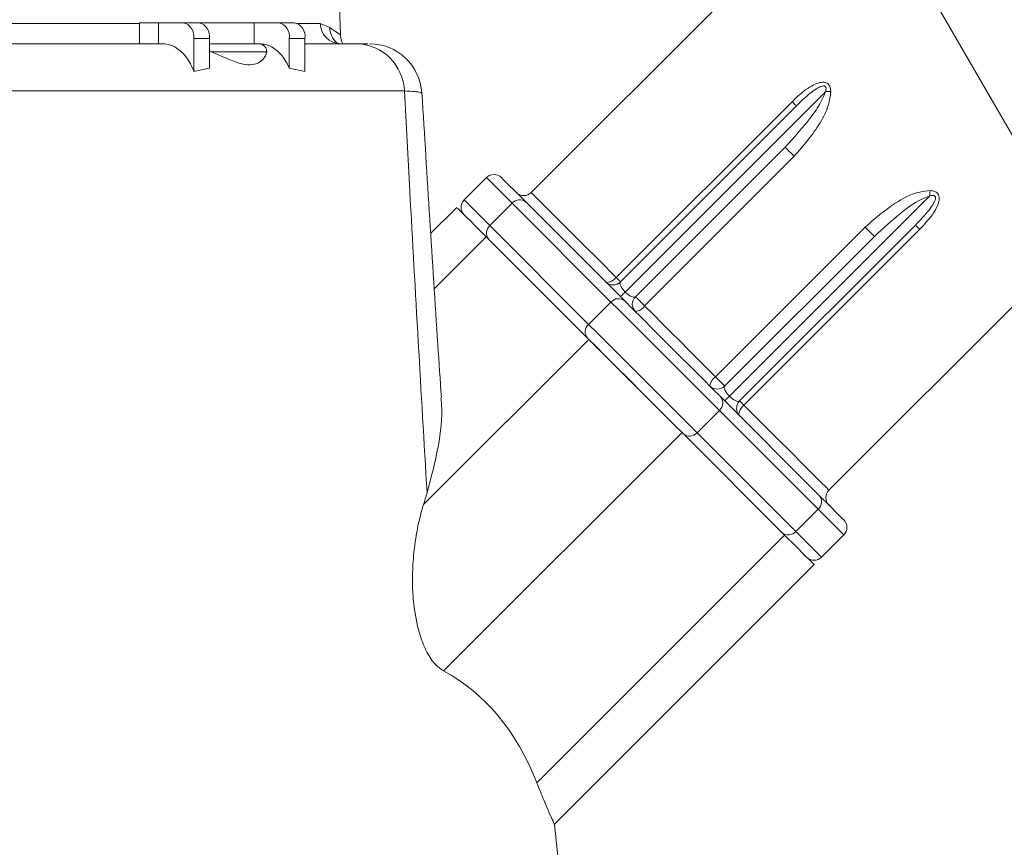
# Model space of a CAD drawing. Units: millimetres. Extents: x 476 to 1116, y 51 to 983.
# Drawn here: x 778 to 872, y 594 to 673 of the extents above; entities that cross this region are included whole.
import ezdxf

# ---------------------------------------------------------------- set-up
doc = ezdxf.new("R2010")
doc.units = ezdxf.units.MM
doc.header["$LTSCALE"] = 5
doc.linetypes.add('SLD-Durchgehend', pattern=[0])

msp = doc.modelspace()

# ---------------------------------------------------------------- linework, layer by layer
at = {"color": 7, "linetype": 'SLD-Durchgehend', "lineweight": 18}
for p, q in [((858.841, 685.435), (875.692, 656.248)), ((854.666, 684.441), (826.724, 656.499)), ((808.602, 671.538), (808.236, 682.028)), ((719.872, 672.555), (789.509, 672.555)), ((789.509, 672.625), (789.509, 670.625)), ((791.333, 672.625), (789.509, 672.625)), ((791.333, 672.625), (791.333, 670.625)), ((793.675, 672.625), (791.333, 672.625)), ((793.675, 672.625), (795.161, 672.625)), ((800.399, 672.625), (795.161, 672.625)), ((800.399, 672.625), (800.399, 670.625)), ((802.741, 672.625), (800.399, 672.625)), ((802.741, 672.625), (804.228, 672.625)), ((804.53, 672.555), (806.696, 672.555)), ((806.696, 672.555), (807.594, 672.183)), ((699.636, 670.625), (791.711, 670.625)), ((794.679, 671.125), (794.679, 667.993)), ((796.165, 671.125), (794.679, 671.125)), ((796.165, 671.125), (796.165, 668.323)), ((796.165, 670.625), (800.859, 670.625)), ((803.745, 671.125), (803.745, 668.323)), ((805.231, 671.125), (803.745, 671.125)), ((805.231, 671.125), (805.231, 667.993)), ((805.231, 670.625), (810.261, 670.625)), ((808.212, 670.77), (808.279, 670.712)), ((810.261, 670.625), (811.195, 670.625)), ((811.352, 670.625), (811.353, 670.625)), ((796.339, 669.875), (796.165, 669.949)), ((801.603, 669.875), (796.339, 669.875)), ((801.577, 669.98), (801.603, 669.875)), ((794.679, 667.993), (796.165, 668.323)), ((803.745, 668.323), (805.231, 667.993)), ((814.692, 666.148), (694.664, 666.148)), ((854.685, 666.075), (835.651, 647.042)), ((834.805, 648.418), (851.508, 665.121)), ((835.209, 648.014), (851.912, 664.717)), ((850.837, 660.813), (836.623, 646.599)), ((851.712, 659.937), (837.499, 645.724)), ((822.481, 657.913), (820.36, 655.792)), ((864.584, 656.176), (845.551, 637.142)), ((819.653, 655.085), (817.191, 652.623)), ((819.763, 654.974), (819.758, 655.02)), ((824.922, 655.472), (822.8, 653.351)), ((834.306, 646.089), (824.922, 655.472)), ((826.234, 655.574), (835.618, 646.19)), ((822.8, 653.351), (832.184, 643.967)), ((844.233, 638.99), (858.447, 653.203)), ((863.226, 653.403), (846.523, 636.7)), ((863.63, 652.999), (846.927, 636.296)), ((817.523, 647.36), (822.45, 652.287)), ((822.45, 652.287), (832.194, 642.543)), ((845.108, 638.114), (859.322, 652.328)), ((855.008, 628.215), (878.869, 652.076)), ((834.306, 646.089), (832.184, 643.967)), ((816.491, 626.84), (832.194, 642.543)), ((844.699, 637.109), (854.083, 627.725)), ((844.598, 635.796), (842.476, 633.675)), ((853.982, 626.413), (844.598, 635.796)), ((818.407, 611.04), (841.052, 633.685)), ((841.052, 633.685), (850.796, 623.941)), ((842.476, 633.675), (851.86, 624.291)), ((853.982, 626.413), (851.86, 624.291)), ((856.422, 623.972), (853.982, 626.413)), ((827.265, 600.41), (850.796, 623.941)), ((854.301, 621.851), (856.422, 623.972)), ((828.928, 596.478), (853.594, 621.144)), ((831.653, 570.543), (828.927, 596.479))]:
    msp.add_line(p, q, dxfattribs=at)
at = {"color": 7, "linetype": 'SLD-Durchgehend', "lineweight": 18, "flags": 128}
for points in [[(851.508, 665.121), (851.595, 665.034), (851.674, 664.955), (851.743, 664.885), (851.803, 664.826), (851.85, 664.779), (851.884, 664.745), (851.905, 664.724), (851.912, 664.717)], [(851.712, 659.937), (851.554, 660.096), (851.395, 660.255), (851.243, 660.406), (851.107, 660.542), (850.994, 660.656), (850.908, 660.742), (850.855, 660.795), (850.837, 660.813)], [(824.922, 655.472), (823.869, 656.525), (823.103, 657.292), (822.637, 657.757), (822.481, 657.913)], [(823.895, 657.913), (824.045, 657.763), (824.491, 657.317), (825.225, 656.583), (826.234, 655.574)], [(820.36, 655.792), (820.516, 655.636), (820.981, 655.17), (821.747, 654.404), (822.8, 653.351)], [(826.724, 656.499), (826.755, 656.468), (827.003, 656.22), (827.495, 655.728), (828.222, 655.001), (829.171, 654.052), (830.326, 652.897), (831.666, 651.557), (833.168, 650.055), (834.805, 648.418)], [(819.721, 655.016), (819.846, 654.891), (820.036, 654.702), (820.288, 654.45), (820.602, 654.135), (820.977, 653.761), (821.411, 653.327), (821.902, 652.835), (822.45, 652.287)], [(858.447, 653.203), (858.605, 653.045), (858.764, 652.886), (858.915, 652.734), (859.051, 652.598), (859.165, 652.485), (859.251, 652.399), (859.304, 652.346), (859.322, 652.328)], [(863.63, 652.999), (863.543, 653.086), (863.464, 653.165), (863.394, 653.234), (863.335, 653.293), (863.288, 653.341), (863.254, 653.375), (863.233, 653.396), (863.226, 653.403)], [(834.805, 648.418), (834.661, 648.286), (834.511, 648.17), (834.361, 648.076), (834.216, 648.006), (834.082, 647.964), (833.965, 647.951), (833.867, 647.968), (833.795, 648.014)], [(834.805, 648.418), (834.892, 648.331), (834.971, 648.252), (835.04, 648.182), (835.099, 648.123), (835.147, 648.076), (835.181, 648.041), (835.202, 648.021), (835.209, 648.014)], [(835.651, 647.042), (835.557, 646.948), (835.471, 646.861), (835.395, 646.785), (835.33, 646.72), (835.278, 646.668), (835.24, 646.63), (835.217, 646.607), (835.209, 646.599)], [(837.499, 645.724), (837.34, 645.882), (837.181, 646.041), (837.03, 646.193), (836.894, 646.329), (836.78, 646.442), (836.694, 646.528), (836.641, 646.581), (836.623, 646.599)], [(844.598, 635.796), (843.855, 636.539), (842.928, 637.466), (841.854, 638.54), (840.678, 639.716), (839.452, 640.943), (838.225, 642.169), (837.05, 643.345), (835.975, 644.419), (835.048, 645.346), (834.306, 646.089)], [(835.618, 646.19), (836.356, 645.452), (837.292, 644.516), (838.377, 643.431), (839.554, 642.254), (840.763, 641.045), (841.94, 639.868), (843.025, 638.783), (843.961, 637.847), (844.699, 637.109)], [(837.499, 645.724), (838.33, 644.893), (839.17, 644.053), (840.016, 643.206), (840.866, 642.357), (841.715, 641.507), (842.562, 640.661), (843.402, 639.821), (844.233, 638.99)], [(832.184, 643.967), (832.926, 643.225), (833.854, 642.297), (834.928, 641.223), (836.103, 640.048), (837.33, 638.821), (838.557, 637.594), (839.732, 636.419), (840.806, 635.345), (841.734, 634.417), (842.476, 633.675)], [(832.194, 642.543), (832.936, 641.801), (833.855, 640.882), (834.907, 639.83), (836.042, 638.695), (837.204, 637.533), (838.339, 636.398), (839.391, 635.346), (840.31, 634.427), (841.052, 633.685)], [(841.052, 633.685), (840.425, 634.312), (839.49, 635.248), (838.405, 636.332), (837.228, 637.51), (836.019, 638.718), (834.842, 639.896), (833.757, 640.98), (832.821, 641.916), (832.194, 642.543)], [(844.233, 638.99), (844.391, 638.831), (844.55, 638.672), (844.702, 638.521), (844.838, 638.385), (844.952, 638.271), (845.037, 638.185), (845.09, 638.132), (845.108, 638.114)], [(845.551, 637.142), (845.457, 637.048), (845.371, 636.962), (845.294, 636.886), (845.229, 636.821), (845.177, 636.769), (845.139, 636.731), (845.116, 636.708), (845.108, 636.7)], [(846.523, 635.286), (846.477, 635.358), (846.461, 635.455), (846.473, 635.573), (846.516, 635.707), (846.585, 635.852), (846.679, 636.002), (846.795, 636.152), (846.927, 636.296)], [(846.523, 636.7), (846.53, 636.693), (846.551, 636.672), (846.585, 636.638), (846.632, 636.59), (846.691, 636.531), (846.761, 636.462), (846.84, 636.383), (846.927, 636.296)], [(846.927, 636.296), (848.564, 634.659), (850.066, 633.157), (851.406, 631.817), (852.561, 630.662), (853.51, 629.713), (854.237, 628.986), (854.729, 628.494), (854.977, 628.246), (855.008, 628.215)], [(854.083, 627.725), (855.092, 626.716), (855.827, 625.982), (856.273, 625.536), (856.422, 625.386)], [(850.796, 623.941), (851.882, 622.855), (852.713, 622.024), (853.275, 621.462), (853.558, 621.179), (853.594, 621.144)], [(851.86, 624.291), (852.913, 623.238), (853.679, 622.472), (854.145, 622.007), (854.301, 621.851)]]:
    msp.add_lwpolyline(points, dxfattribs=at)
at = {"color": 7, "linetype": 'SLD-Durchgehend', "lineweight": 18}
for centre, radius, start, end in [((793.365, 671.332), 1.329, 351.03755, 76.53807), ((794.852, 671.332), 1.329, 351.03763, 76.53799), ((802.432, 671.332), 1.329, 351.03745, 76.53818), ((803.918, 671.332), 1.329, 351.03755, 76.53807), ((808.657, 672.586), 1.961, 180.88823, 268.94644), ((809.498, 672.174), 1.904, 179.72443, 227.49019), ((800.859, 669.875), 0.75, 8.48232, 90), ((810.012, 665.948), 4.684, 2.44738, 86.95626), ((811.353, 665.625), 5, 3.57486, 90.01035), ((854.714, 669.892), 3.816, 269.57065, 277.10408), ((823.188, 657.206), 1, 45, 135), ((868.4, 656.205), 3.816, 172.89601, 180.43096), ((821.067, 655.085), 1, 135, 225), ((825.629, 654.859), 0.937, 49.77491, 139.08518), ((826.017, 657.206), 1, 225, 315), ((823.414, 652.643), 0.937, 130.91367, 220.2256), ((834.502, 648.721), 1, 225, 315), ((835.013, 645.475), 0.937, 49.7732, 139.08689), ((837.33, 645.892), 1, 135, 225), ((836.463, 646.426), 1.251, 277.34793, 325.86598), ((832.798, 643.259), 0.937, 130.91412, 220.22515), ((844.935, 637.954), 1.251, 124.13487, 172.65094), ((844.401, 638.821), 1, 225, 315), ((843.984, 636.504), 0.937, 310.91338, 40.22579), ((847.23, 635.993), 1, 135, 225), ((841.769, 634.288), 0.937, 229.77395, 319.08613), ((853.368, 627.12), 0.937, 310.91437, 40.2249), ((855.715, 627.507), 1, 135, 225), ((855.715, 624.679), 1, 315, 45), ((851.153, 624.905), 0.937, 229.77389, 319.0862), ((853.594, 622.558), 1, 225, 315)]:
    msp.add_arc(centre, radius, start, end, dxfattribs=at)
for centre, major_axis, ratio, start_param, end_param in [((835.916, 647.306), (-0.707, 0.707), 0.374607, 0, 1.570796), ((835.916, 647.306), (-0.707, 0.707), 0.374607, 1.570796, 3.141593), ((845.816, 637.407), (-0.707, 0.707), 0.374607, 0, 1.570796), ((845.816, 637.407), (-0.707, 0.707), 0.374607, 1.570796, 3.141593), ((750.58, 586.158), (62.425, 95.534), 0.365628, 5.373952, 5.386497), ((749.663, 503.166), (70, 107.128), 0.365628, 6.02889, 6.314386)]:
    msp.add_ellipse(centre, major_axis=major_axis, ratio=ratio, start_param=start_param, end_param=end_param, dxfattribs=at)
for points, knots in [([(807.594, 672.183), (807.825, 672.01), (808.29, 671.663), (808.617, 671.48), (808.548, 671.521), (808.525, 671.535)], [0, 0, 0, 0, 0.398587, 0.802315, 1, 1, 1, 1]), ([(808.85, 670.625), (808.804, 670.707), (808.644, 670.988), (808.627, 671.317), (808.616, 671.549)], [0, 0, 0, 0, 0.290908, 1, 1, 1, 1]), ([(791.711, 670.625), (791.966, 670.6), (792.602, 670.537), (793.552, 669.919), (794.282, 668.965), (794.579, 668.237), (794.679, 667.993)], [0, 0, 0, 0, 0.211399, 0.526891, 0.841423, 1, 1, 1, 1]), ([(800.918, 670.625), (801.123, 670.608), (801.706, 670.561), (802.622, 670.037), (803.347, 669.166), (803.655, 668.514), (803.745, 668.323)], [0, 0, 0, 0, 0.183811, 0.522022, 0.859769, 1, 1, 1, 1]), ([(808.624, 670.63), (808.513, 670.647), (808.302, 670.68), (808.291, 670.701), (808.286, 670.711)], [0, 0, 0, 0, 0.528033, 1, 1, 1, 1]), ([(801.603, 669.875), (801.571, 669.746), (801.477, 669.366), (800.964, 668.811), (800.065, 668.567), (799.034, 668.724), (797.783, 669.244), (796.829, 669.661), (796.339, 669.875)], [0, 0, 0, 0, 0.118752, 0.350355, 0.487219, 0.624535, 0.807358, 1, 1, 1, 1]), ([(851.508, 665.121), (851.779, 665.38), (852.447, 666.017), (853.373, 666.687), (854.186, 666.973), (854.579, 666.981), (854.835, 666.89), (855.032, 666.71), (855.156, 666.434), (855.176, 666.215), (855.186, 666.105)], [0, 0, 0, 0, 0.22941, 0.564302, 0.687439, 0.758645, 0.809894, 0.860777, 0.930293, 1, 1, 1, 1]), ([(816.835, 627.959), (816.274, 637.524), (815.527, 650.263), (814.858, 662.98), (814.692, 666.148)], [0, 0, 0, 0, 0.750889, 1, 1, 1, 1]), ([(816.306, 665.933), (816.293, 665.957), (816.263, 666.011), (815.734, 666.085), (815.042, 666.127), (814.692, 666.148)], [0, 0, 0, 0, 0.282934, 0.63633, 1, 1, 1, 1]), ([(818.195, 637.007), (818.082, 638.692), (817.434, 648.341), (816.841, 657.981), (816.352, 665.936)], [0, 0, 0, 0, 0.174656, 1, 1, 1, 1]), ([(850.837, 660.813), (851.684, 661.736), (852.912, 663.073), (854.181, 664.872), (854.539, 665.727), (854.685, 666.075)], [0, 0, 0, 0, 0.568995, 0.824148, 1, 1, 1, 1]), ([(855.186, 666.105), (855.128, 665.663), (854.991, 664.622), (853.875, 662.442), (852.592, 660.957), (851.712, 659.937)], [0, 0, 0, 0, 0.187172, 0.442157, 1, 1, 1, 1]), ([(854.685, 666.075), (854.704, 666.155), (854.735, 666.285), (854.73, 666.434), (854.701, 666.519), (854.67, 666.569), (854.614, 666.61), (854.551, 666.628), (854.427, 666.632), (854.171, 666.558), (853.531, 666.19), (852.759, 665.541), (852.161, 664.959), (851.912, 664.717)], [0, 0, 0, 0, 0.064548, 0.105391, 0.119063, 0.137572, 0.152497, 0.173699, 0.18758, 0.246409, 0.36748, 0.736952, 1, 1, 1, 1]), ([(858.447, 653.203), (859.349, 653.988), (860.914, 655.347), (863.105, 656.525), (864.289, 656.644), (864.614, 656.676)], [0, 0, 0, 0, 0.497472, 0.862168, 1, 1, 1, 1]), ([(864.614, 656.676), (864.707, 656.669), (864.907, 656.652), (865.172, 656.551), (865.368, 656.372), (865.482, 656.123), (865.492, 655.81), (865.36, 655.258), (864.801, 654.248), (864.099, 653.499), (863.63, 652.999)], [0, 0, 0, 0, 0.058909, 0.127289, 0.178426, 0.229763, 0.302031, 0.374673, 0.582761, 1, 1, 1, 1]), ([(864.584, 656.176), (864.33, 656.075), (863.348, 655.688), (861.555, 654.381), (860.143, 653.083), (859.322, 652.328)], [0, 0, 0, 0, 0.1275848, 0.4925163, 1, 1, 1, 1]), ([(863.226, 653.403), (863.661, 653.854), (864.298, 654.515), (864.902, 655.344), (865.094, 655.749), (865.137, 655.915), (865.14, 656.017), (865.129, 656.08), (865.097, 656.14), (865.05, 656.181), (864.949, 656.225), (864.787, 656.224), (864.652, 656.192), (864.584, 656.176)], [0, 0, 0, 0, 0.474166, 0.694632, 0.762994, 0.806742, 0.82105, 0.840225, 0.855215, 0.873854, 0.889636, 0.944919, 1, 1, 1, 1]), ([(818.145, 637.004), (818.172, 636.774), (818.335, 635.352), (817.984, 632.327), (817.221, 629.427), (816.835, 627.959)], [0, 0, 0, 0, 0.086836, 0.537553, 1, 1, 1, 1]), ([(818.407, 611.04), (818.119, 611.242), (817.516, 611.666), (816.697, 612.965), (815.966, 614.889), (815.553, 617.124), (815.423, 619.412), (815.489, 621.63), (815.771, 623.956), (816.16, 625.735), (816.433, 626.646), (816.491, 626.84)], [0, 0, 0, 0, 0.092816, 0.193863, 0.29412, 0.4452, 0.555576, 0.666128, 0.813134, 0.96017, 1, 1, 1, 1]), ([(828.927, 596.479), (828.903, 596.532), (828.853, 596.64), (828.47, 597.5), (827.936, 598.736), (827.49, 599.848), (827.265, 600.41)], [0, 0, 0, 0, 0.2639244, 0.5369007, 0.7660499, 1, 1, 1, 1])]:
    msp.add_open_spline(points, degree=3, knots=knots, dxfattribs=at)

doc.saveas('drawing.dxf')
